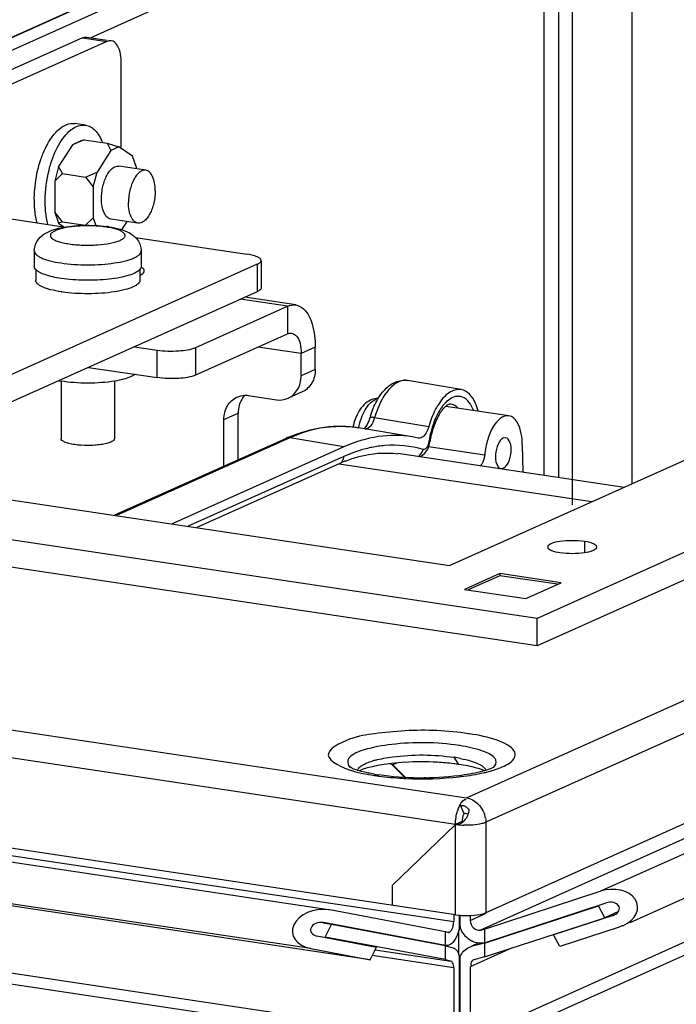
# Paper-space layout '177R0523_1_1' of a CAD drawing. Units: millimetres. Extents: x 0 to 864, y 0 to 559.
# Drawn here: x 237 to 247, y 385 to 399 of the extents above; entities that cross this region are included whole.
import ezdxf

# ---------------------------------------------------------------- set-up
doc = ezdxf.new("R2010")
doc.units = ezdxf.units.MM
doc.header["$LTSCALE"] = 47.498
doc.linetypes.add('CENTER', pattern=[0.6, 0.375, -0.075, 0.075, -0.075])
doc.layers.get('0').update_dxf_attribs({"linetype": 'CONTINUOUS'})
for name, color, linetype in [('0004___ALL_AXES_PRT', 7, 'CONTINUOUS'), ('002___PRT_ALL_AXES', 7, 'CONTINUOUS'), ('DATUM', 7, 'CONTINUOUS'), ('DRAFTS', 7, 'CONTINUOUS'), ('NOTES', 7, 'CONTINUOUS'), ('ROUNDS', 7, 'CONTINUOUS')]:
    doc.layers.add(name, color=color, linetype=linetype)

psp = doc.layouts.new('177R0523_1_1')

# ---------------------------------------------------------------- linework, layer by layer
at = {"color": 7, "linetype": 'CONTINUOUS'}
for p, q in [((265.161, 411.026), (226.476, 393.684)), ((265.161, 410.844), (226.779, 393.638)), ((243.72, 387.879), (291.376, 409.243)), ((291.647, 408.901), (243.99, 387.537)), ((285.915, 408.871), (244.709, 390.399)), ((243.481, 391.142), (282.813, 408.774)), ((291.647, 407.633), (243.99, 386.269)), ((291.309, 407.271), (243.915, 386.025)), ((245.594, 386.57), (291.799, 407.283)), ((291.885, 406.695), (246.009, 386.129)), ((243.787, 384.517), (291.146, 405.748)), ((291.173, 405.574), (244.033, 384.442)), ((244.839, 401.414), (238.443, 398.547)), ((238.371, 397.319), (238.219, 397.342)), ((238.35, 397.114), (238.187, 397.045)), ((238.295, 397.094), (238.187, 397.045)), ((238.35, 397.114), (238.295, 397.094)), ((238.35, 397.114), (238.674, 397.065)), ((182.827, 396.979), (243.72, 387.879)), ((238.187, 397.045), (237.992, 396.74)), ((238.728, 396.964), (238.534, 396.66)), ((238.674, 397.065), (238.728, 396.964)), ((238.674, 397.065), (238.837, 397.013)), ((238.837, 397.013), (238.728, 396.964)), ((239.032, 396.883), (238.837, 397.013)), ((239.086, 396.726), (239.032, 396.883)), ((237.872, 396.742), (237.873, 396.743)), ((237.873, 396.743), (237.873, 396.744)), ((237.992, 396.74), (237.938, 396.535)), ((238.046, 396.64), (237.992, 396.74)), ((238.371, 396.591), (238.534, 396.66)), ((238.48, 396.454), (238.534, 396.66)), ((239.086, 396.707), (239.086, 396.726)), ((243.563, 387.508), (182.671, 396.607)), ((238.046, 396.64), (237.938, 396.535)), ((237.938, 396.535), (237.938, 396.1)), ((238.046, 396.64), (238.371, 396.591)), ((238.371, 396.591), (238.48, 396.454)), ((238.48, 396.454), (238.48, 396.02)), ((237.938, 396.1), (237.992, 395.944)), ((238.047, 395.963), (237.938, 396.1)), ((238.047, 395.963), (237.992, 395.944)), ((238.047, 395.963), (238.371, 395.915)), ((238.371, 395.915), (238.48, 396.02)), ((238.48, 396.02), (238.517, 395.911)), ((238.882, 395.852), (238.956, 395.968)), ((237.992, 395.944), (238.067, 395.894)), ((243.563, 386.24), (182.671, 395.339)), ((183.102, 395.176), (243.539, 386.144)), ((241.782, 386.31), (183.472, 395.023)), ((241.208, 394.778), (240.547, 394.877)), ((241.323, 394.796), (240.606, 394.904)), ((241.208, 394.778), (241.208, 394.392)), ((242.366, 385.609), (183.269, 394.44)), ((241.532, 385.766), (183.493, 394.439)), ((241.596, 394.204), (241.396, 394.114)), ((225.836, 393.779), (243.481, 391.142)), ((244.709, 390.399), (222.733, 393.682)), ((183.131, 393.52), (243.51, 384.498)), ((243.305, 384.37), (183.21, 393.35)), ((244.186, 391.028), (243.69, 390.805)), ((244.186, 390.997), (243.741, 390.798)), ((244.186, 391.028), (244.186, 390.997)), ((245.045, 390.899), (244.186, 391.028)), ((244.994, 390.877), (244.186, 390.997)), ((244.549, 390.677), (245.045, 390.899)), ((243.69, 390.805), (244.549, 390.677)), ((244.709, 390.012), (244.709, 390.399)), ((243.759, 388.779), (243.746, 388.781)), ((243.624, 388.614), (243.614, 388.616)), ((242.738, 388.368), (242.683, 388.343)), ((243.61, 388.35), (243.544, 388.449)), ((242.673, 388.343), (242.853, 388.168)), ((242.864, 388.168), (242.683, 388.343)), ((242.422, 388.195), (242.435, 388.193)), ((243.628, 387.781), (243.683, 387.659)), ((243.745, 387.661), (243.75, 387.677)), ((243.75, 387.677), (243.754, 387.696)), ((243.754, 387.696), (243.757, 387.715)), ((243.657, 387.55), (243.563, 387.508)), ((243.675, 387.668), (243.744, 387.657)), ((243.745, 387.659), (243.745, 387.661)), ((243.99, 387.537), (243.99, 386.269)), ((243.563, 387.508), (242.676, 386.65)), ((243.563, 386.24), (243.563, 387.508)), ((242.676, 386.65), (242.676, 386.372)), ((243.971, 386.039), (245.594, 386.57)), ((241.8, 386.307), (241.782, 386.31)), ((243.423, 386.001), (241.8, 386.307)), ((243.971, 385.847), (245.681, 386.406)), ((243.971, 385.84), (245.572, 386.363)), ((245.66, 386.199), (245.572, 386.363)), ((243.539, 386.24), (243.539, 386.144)), ((243.62, 386.06), (243.62, 386.24)), ((243.63, 386.06), (243.63, 386.24)), ((243.77, 386.16), (243.994, 386.261)), ((243.77, 386.231), (243.77, 386.16)), ((243.971, 385.648), (245.66, 386.199)), ((245.775, 386.231), (244.94, 385.958)), ((245.851, 386.285), (245.66, 386.199)), ((245.775, 386.231), (245.793, 386.238)), ((245.793, 386.238), (245.775, 386.231)), ((241.822, 386.103), (241.704, 386.121)), ((241.713, 386.13), (241.706, 386.131)), ((243.423, 385.809), (241.713, 386.13)), ((241.734, 385.927), (241.822, 386.103)), ((243.423, 385.802), (241.822, 386.103)), ((243.61, 385.68), (243.61, 386.027)), ((243.915, 386.025), (243.971, 386.039)), ((243.971, 386.039), (243.971, 385.847)), ((245.862, 386.066), (245.028, 385.794)), ((245.914, 386.087), (245.862, 386.066)), ((241.619, 385.942), (242.454, 385.785)), ((243.423, 385.61), (241.734, 385.927)), ((243.423, 385.809), (243.423, 386.001)), ((243.455, 385.993), (243.423, 386.001)), ((243.455, 385.994), (243.459, 385.993)), ((245.028, 385.794), (244.94, 385.958)), ((241.532, 385.766), (242.366, 385.609)), ((242.366, 385.609), (242.454, 385.785)), ((242.436, 385.749), (243.498, 385.59)), ((243.395, 385.813), (243.423, 385.809)), ((243.431, 385.807), (243.423, 385.809)), ((243.431, 385.807), (243.423, 385.808)), ((243.423, 385.61), (243.423, 385.802)), ((243.423, 385.802), (243.53, 385.775)), ((243.75, 385.78), (243.785, 385.793)), ((244.349, 385.771), (243.77, 385.511)), ((243.893, 385.844), (243.784, 385.796)), ((243.971, 385.84), (243.785, 385.793)), ((243.971, 385.84), (243.971, 385.648)), ((243.539, 385.495), (242.394, 385.667)), ((243.423, 385.61), (243.498, 385.59)), ((243.62, 384.409), (243.62, 385.652)), ((243.63, 384.409), (243.63, 385.653)), ((243.841, 385.614), (243.827, 385.609)), ((243.971, 385.648), (243.841, 385.614)), ((243.539, 385.495), (243.539, 384.554)), ((243.77, 385.511), (243.77, 384.57))]:
    psp.add_line(p, q, dxfattribs=at)
at = {"color": 3, "linetype": 'CONTINUOUS'}
for p, q in [((265.167, 411.025), (226.482, 393.683)), ((285.915, 408.485), (244.709, 390.012)), ((241.396, 394.114), (240.79, 394.204)), ((244.709, 390.012), (222.733, 393.296))]:
    psp.add_line(p, q, dxfattribs=at)
at = {"color": 7, "linetype": 'CONTINUOUS'}
for centre, radius, start, end in [((238.442, 396.901), 0.447, 127.7789, 128.8052), ((242.743, 387.27), 1.179, 104.9276, 107.0882), ((243.059, 384.949), 3.437, 93.4941, 96.5299), ((243.091, 384.476), 3.91, 86.7915, 93.5427), ((243.119, 384.926), 3.459, 83.0268, 86.8379), ((243.223, 386.309), 2.164, 79.0278, 81.4722), ((241.986, 388.205), 0.142, 47.0321, 48.3547), ((242.372, 388.89), 0.649, 246.3861, 249.645), ((243.179, 385.435), 2.947, 81.5863, 82.9857), ((243.5, 390.246), 2.065, 283.0353, 284.97), ((242.905, 390.983), 2.812, 260.0765, 261.5134), ((242.998, 392.046), 3.893, 261.6901, 262.4406), ((243.041, 392.384), 4.235, 262.4573, 264.7018), ((243.07, 392.683), 4.535, 264.6882, 266.8521), ((243.077, 392.801), 4.653, 266.8476, 267.4037), ((243.105, 384.795), 3.368, 89.2482, 89.679), ((243.181, 392.028), 3.876, 276.5442, 276.8034), ((244.12, 387.529), 0.553, 159.7823, 162.155), ((243.541, 387.707), 0.208, 305.1379, 312.1114), ((243.543, 387.704), 0.204, 312.0497, 321.1704), ((243.489, 387.734), 0.266, 332.897, 337.7715), ((243.622, 387.534), 0.368, 9.3645, 19.3538), ((243.696, 388.402), 0.904, 261.5631, 264.3725), ((243.714, 388.577), 1.08, 264.3466, 266.7133), ((243.718, 388.647), 1.15, 266.6958, 268.0424), ((243.933, 386.14), 0.304, 237.8757, 241.2998)]:
    psp.add_arc(centre, radius, start, end, dxfattribs=at)
for centre, major_axis, ratio, start_param, end_param in [((242.673, 388.041), (-0.044, 0.321), 0.328644, -0.396006, -0.167448), ((245.728, 386.318), (0.391, 0.054), 0.700432, -1.172687, 1.823916), ((241.666, 386.036), (0.391, 0.054), 0.700432, 7.458591, 10.550562), ((245.728, 386.318), (0.136, 0.019), 0.700432, -1.172214, 1.823916), ((243.735, 386.08), (-0.044, 0.321), 0.328644, 1.174791, 1.586307), ((241.666, 386.036), (0.136, 0.019), 0.700432, 1.177056, 4.267377)]:
    psp.add_ellipse(centre, major_axis=major_axis, ratio=ratio, start_param=start_param, end_param=end_param, dxfattribs=at)
for points, knots in [([(237.799, 396.976), (237.825, 397.033), (237.881, 397.136), (237.985, 397.259), (238.098, 397.335), (238.182, 397.347), (238.219, 397.342)], [0, 0, 0, 0, 0.31864, 0.589582, 0.811649, 1, 1, 1, 1]), ([(237.873, 396.744), (237.903, 396.848), (237.96, 396.995), (238.069, 397.16), (238.13, 397.224), (238.162, 397.249)], [0, 0, 0, 0, 0.553617, 0.7926, 1, 1, 1, 1]), ([(238.168, 397.254), (238.199, 397.278), (238.263, 397.316), (238.337, 397.324), (238.371, 397.319)], [0, 0, 0, 0, 0.535446, 1, 1, 1, 1]), ([(238.371, 397.319), (238.395, 397.315), (238.446, 397.298), (238.511, 397.245), (238.567, 397.17), (238.596, 397.109), (238.609, 397.076)], [0, 0, 0, 0, 0.210044, 0.439228, 0.700612, 1, 1, 1, 1]), ([(237.721, 396.766), (237.727, 396.785), (237.748, 396.856), (237.775, 396.926), (237.799, 396.976)], [0, 0, 0, 0, 0.257761, 1, 1, 1, 1]), ([(237.652, 396.299), (237.653, 396.339), (237.66, 396.496), (237.688, 396.653), (237.721, 396.766)], [0, 0, 0, 0, 0.248323, 1, 1, 1, 1]), ([(237.843, 395.926), (237.827, 395.987), (237.806, 396.117), (237.799, 396.392), (237.833, 396.604), (237.872, 396.742)], [0, 0, 0, 0, 0.228216, 0.478597, 1, 1, 1, 1]), ([(238.595, 396.289), (238.595, 396.317), (238.599, 396.375), (238.613, 396.461), (238.637, 396.541), (238.668, 396.613), (238.705, 396.672), (238.747, 396.716), (238.792, 396.742), (238.824, 396.746), (238.838, 396.744)], [0, 0, 0, 0, 0.154169, 0.310173, 0.461541, 0.602235, 0.727356, 0.834049, 0.922909, 1, 1, 1, 1]), ([(237.666, 396.077), (237.663, 396.095), (237.655, 396.168), (237.652, 396.243), (237.652, 396.299)], [0, 0, 0, 0, 0.241433, 1, 1, 1, 1]), ([(238.727, 396.002), (238.708, 396.005), (238.666, 396.028), (238.626, 396.095), (238.6, 396.184), (238.595, 396.252), (238.595, 396.289)], [0, 0, 0, 0, 0.176802, 0.397843, 0.675671, 1, 1, 1, 1]), ([(237.691, 395.949), (237.689, 395.959), (237.678, 396.001), (237.671, 396.044), (237.666, 396.077)], [0, 0, 0, 0, 0.241686, 1, 1, 1, 1]), ([(241.323, 394.796), (241.363, 394.79), (241.477, 394.725), (241.575, 394.503), (241.596, 394.313), (241.596, 394.204)], [0, 0, 0, 0, 0.177329, 0.529349, 1, 1, 1, 1]), ([(242.479, 393.483), (242.47, 393.483), (242.433, 393.482), (242.396, 393.472), (242.371, 393.46)], [0, 0, 0, 0, 0.252103, 1, 1, 1, 1]), ([(242.478, 393.481), (242.475, 393.48), (242.46, 393.478), (242.445, 393.473), (242.435, 393.469)], [0, 0, 0, 0, 0.24134, 1, 1, 1, 1]), ([(242.371, 393.46), (242.338, 393.445), (242.276, 393.401), (242.207, 393.31), (242.155, 393.2), (242.132, 393.12), (242.124, 393.078)], [0, 0, 0, 0, 0.231152, 0.470792, 0.727737, 1, 1, 1, 1]), ([(242.205, 393.072), (242.214, 393.119), (242.238, 393.206), (242.29, 393.323), (242.354, 393.414), (242.408, 393.456), (242.435, 393.469)], [0, 0, 0, 0, 0.301015, 0.576153, 0.810973, 1, 1, 1, 1]), ([(243.746, 388.781), (243.452, 388.824), (243.014, 388.845), (242.439, 388.784), (242.099, 388.735), (241.599, 388.476), (241.98, 388.3), (242.106, 388.263)], [0, 0, 0, 0, 0.364906, 0.541773, 0.687892, 0.83928, 1, 1, 1, 1]), ([(244.191, 388.303), (244.262, 388.331), (244.367, 388.371), (244.413, 388.5), (244.364, 388.578), (244.272, 388.639), (244.071, 388.723), (243.891, 388.759), (243.759, 388.779)], [0, 0, 0, 0, 0.22311, 0.291784, 0.365459, 0.469684, 0.611708, 1, 1, 1, 1]), ([(243.614, 388.616), (243.302, 388.662), (242.844, 388.668), (242.334, 388.577), (242.121, 388.5), (242.069, 388.439)], [0, 0, 0, 0, 0.598038, 0.847795, 1, 1, 1, 1]), ([(244.11, 388.443), (244.065, 388.492), (243.896, 388.562), (243.729, 388.598), (243.624, 388.614)], [0, 0, 0, 0, 0.386424, 1, 1, 1, 1]), ([(242.218, 388.309), (242.228, 388.318), (242.282, 388.358), (242.346, 388.381), (242.397, 388.397)], [0, 0, 0, 0, 0.194703, 1, 1, 1, 1]), ([(242.439, 388.409), (242.518, 388.43), (242.883, 388.494), (243.259, 388.491), (243.544, 388.449)], [0, 0, 0, 0, 0.220812, 1, 1, 1, 1]), ([(243.783, 388.397), (243.803, 388.391), (243.866, 388.369), (243.93, 388.34), (243.964, 388.308)], [0, 0, 0, 0, 0.307807, 1, 1, 1, 1]), ([(244.132, 388.407), (244.13, 388.413), (244.123, 388.426), (244.115, 388.437), (244.11, 388.443)], [0, 0, 0, 0, 0.473109, 1, 1, 1, 1]), ([(242.112, 388.296), (242.101, 388.3), (242.08, 388.325), (242.08, 388.311), (242.08, 388.311)], [0, 0, 0, 0, 0.972255, 1, 1, 1, 1]), ([(242.421, 388.213), (242.393, 388.218), (242.301, 388.236), (242.209, 388.259), (242.147, 388.282)], [0, 0, 0, 0, 0.295985, 1, 1, 1, 1]), ([(242.188, 388.267), (242.191, 388.275), (242.2, 388.29), (242.212, 388.303), (242.218, 388.309)], [0, 0, 0, 0, 0.461786, 1, 1, 1, 1]), ([(243.915, 388.246), (243.815, 388.22), (243.344, 388.144), (242.86, 388.147), (242.49, 388.202)], [0, 0, 0, 0, 0.216137, 1, 1, 1, 1]), ([(243.964, 388.308), (243.97, 388.302), (243.982, 388.29), (243.99, 388.275), (243.993, 388.267)], [0, 0, 0, 0, 0.537116, 1, 1, 1, 1]), ([(244.102, 388.312), (244.099, 388.31), (244.074, 388.297), (244.047, 388.286), (244.024, 388.278)], [0, 0, 0, 0, 0.136137, 1, 1, 1, 1]), ([(243.601, 387.72), (243.605, 387.731), (243.613, 387.751), (243.623, 387.771), (243.628, 387.781)], [0, 0, 0, 0, 0.51281, 1, 1, 1, 1]), ([(243.672, 387.769), (243.666, 387.77), (243.654, 387.77), (243.642, 387.766), (243.636, 387.763)], [0, 0, 0, 0, 0.483521, 1, 1, 1, 1]), ([(243.717, 387.749), (243.71, 387.754), (243.696, 387.762), (243.68, 387.768), (243.672, 387.769)], [0, 0, 0, 0, 0.515552, 1, 1, 1, 1]), ([(243.757, 387.715), (243.75, 387.721), (243.738, 387.733), (243.724, 387.744), (243.717, 387.749)], [0, 0, 0, 0, 0.49971, 1, 1, 1, 1]), ([(243.625, 387.517), (243.631, 387.52), (243.643, 387.526), (243.655, 387.533), (243.66, 387.537)], [0, 0, 0, 0, 0.493952, 1, 1, 1, 1]), ([(243.661, 387.588), (243.66, 387.582), (243.658, 387.569), (243.657, 387.556), (243.657, 387.55)], [0, 0, 0, 0, 0.510063, 1, 1, 1, 1]), ([(243.669, 387.626), (243.668, 387.62), (243.664, 387.607), (243.662, 387.595), (243.661, 387.588)], [0, 0, 0, 0, 0.495344, 1, 1, 1, 1]), ([(243.683, 387.659), (243.68, 387.654), (243.675, 387.643), (243.671, 387.632), (243.669, 387.626)], [0, 0, 0, 0, 0.478931, 1, 1, 1, 1]), ([(243.99, 387.537), (243.972, 387.529), (243.871, 387.499), (243.764, 387.495), (243.679, 387.497)], [0, 0, 0, 0, 0.190123, 1, 1, 1, 1]), ([(243.702, 387.576), (243.707, 387.582), (243.715, 387.593), (243.723, 387.606), (243.726, 387.612)], [0, 0, 0, 0, 0.503606, 1, 1, 1, 1]), ([(243.735, 387.633), (243.737, 387.637), (243.74, 387.646), (243.743, 387.654), (243.745, 387.659)], [0, 0, 0, 0, 0.503152, 1, 1, 1, 1]), ([(243.986, 387.594), (243.987, 387.584), (243.99, 387.565), (243.99, 387.547), (243.99, 387.537)], [0, 0, 0, 0, 0.503542, 1, 1, 1, 1]), ([(243.563, 387.508), (243.574, 387.506), (243.595, 387.507), (243.615, 387.513), (243.625, 387.517)], [0, 0, 0, 0, 0.483083, 1, 1, 1, 1]), ([(243.563, 386.24), (243.678, 386.223), (243.825, 386.223), (243.965, 386.258), (243.99, 386.269)], [0, 0, 0, 0, 0.8052, 1, 1, 1, 1]), ([(243.77, 386.16), (243.77, 386.122), (243.8, 386.046), (243.882, 386.017), (243.915, 386.025)], [0, 0, 0, 0, 0.527556, 1, 1, 1, 1]), ([(243.485, 386), (243.49, 386.004), (243.501, 386.014), (243.508, 386.026), (243.512, 386.033)], [0, 0, 0, 0, 0.457552, 1, 1, 1, 1]), ([(243.62, 386.06), (243.616, 386.041), (243.599, 385.973), (243.57, 385.907), (243.538, 385.867)], [0, 0, 0, 0, 0.274205, 1, 1, 1, 1]), ([(243.459, 385.993), (243.463, 385.992), (243.472, 385.993), (243.481, 385.997), (243.485, 386)], [0, 0, 0, 0, 0.470114, 1, 1, 1, 1]), ([(243.53, 385.775), (243.537, 385.773), (243.55, 385.768), (243.562, 385.759), (243.567, 385.754)], [0, 0, 0, 0, 0.48189, 1, 1, 1, 1]), ([(243.539, 385.495), (243.539, 385.507), (243.537, 385.541), (243.521, 385.585), (243.498, 385.59)], [0, 0, 0, 0, 0.330272, 1, 1, 1, 1]), ([(243.779, 385.558), (243.779, 385.553), (243.781, 385.541), (243.786, 385.531), (243.79, 385.525)], [0, 0, 0, 0, 0.447082, 1, 1, 1, 1])]:
    psp.add_open_spline(points, degree=3, knots=knots, dxfattribs=at)
for points in [[(241.208, 394.778), (241.244, 394.794), (241.285, 394.802), (241.323, 394.796)], [(242.069, 388.439), (242.04, 388.406), (242.05, 388.338), (242.083, 388.308)], [(242.668, 388.363), (242.576, 388.353), (242.484, 388.338), (242.394, 388.317)], [(243.635, 388.433), (243.685, 388.423), (243.734, 388.412), (243.783, 388.397)], [(244.099, 388.308), (244.124, 388.332), (244.144, 388.375), (244.132, 388.407)], [(242.106, 388.263), (242.209, 388.233), (242.316, 388.212), (242.422, 388.195)], [(242.394, 388.317), (242.332, 388.303), (242.271, 388.285), (242.213, 388.261)], [(243.861, 388.298), (243.779, 388.321), (243.694, 388.338), (243.61, 388.35)], [(243.64, 388.179), (243.749, 388.192), (243.859, 388.209), (243.966, 388.234)], [(243.97, 388.261), (243.934, 388.275), (243.898, 388.288), (243.861, 388.298)], [(244.024, 388.278), (243.988, 388.265), (243.952, 388.255), (243.915, 388.246)], [(244.034, 388.251), (244.087, 388.266), (244.14, 388.282), (244.191, 388.303)], [(242.866, 388.153), (243.118, 388.141), (243.372, 388.148), (243.622, 388.177)], [(243.628, 387.781), (243.646, 387.814), (243.682, 387.877), (243.714, 387.856)], [(243.72, 387.879), (243.83, 387.863), (243.933, 387.761), (243.97, 387.656)], [(243.571, 387.604), (243.576, 387.636), (243.583, 387.668), (243.593, 387.698)], [(243.563, 387.508), (243.563, 387.54), (243.566, 387.572), (243.571, 387.604)], [(243.512, 386.033), (243.531, 386.066), (243.539, 386.106), (243.539, 386.144)], [(243.688, 385.958), (243.663, 385.989), (243.644, 386.024), (243.63, 386.06)], [(243.771, 385.883), (243.74, 385.903), (243.711, 385.929), (243.688, 385.958)], [(243.482, 385.817), (243.466, 385.809), (243.448, 385.805), (243.431, 385.807)], [(243.538, 385.867), (243.523, 385.847), (243.504, 385.828), (243.482, 385.817)], [(243.567, 385.754), (243.595, 385.728), (243.611, 385.689), (243.62, 385.652)], [(243.63, 385.653), (243.652, 385.707), (243.697, 385.756), (243.75, 385.78)], [(243.893, 385.841), (243.856, 385.844), (243.82, 385.856), (243.787, 385.873)], [(243.971, 385.847), (243.946, 385.84), (243.919, 385.838), (243.893, 385.841)], [(243.826, 385.61), (243.804, 385.601), (243.779, 385.581), (243.779, 385.558)]]:
    psp.add_open_spline(points, degree=3, dxfattribs=at)
at = {"color": 3, "linetype": 'CONTINUOUS'}
psp.add_open_spline([(241.208, 394.392), (241.225, 394.4), (241.245, 394.404), (241.264, 394.401)], degree=3, dxfattribs=at)
psp.add_open_spline([(241.264, 394.401), (241.283, 394.398), (241.385, 394.338), (241.396, 394.205), (241.396, 394.114)], degree=3, knots=[0, 0, 0, 0, 0.179939, 1, 1, 1, 1], dxfattribs=at)
at = {"layer": '0004___ALL_AXES_PRT', "color": 3, "linetype": 'CONTINUOUS'}
psp.add_line((246.043, 392.291), (246.042, 402.015), dxfattribs=at)
at = {"layer": '0004___ALL_AXES_PRT', "color": 7, "linetype": 'CONTINUOUS'}
psp.add_line((245.374, 391.477), (245.374, 391.325), dxfattribs=at)
at = {"layer": '0004___ALL_AXES_PRT', "color": 3, "linetype": 'CONTINUOUS'}
psp.add_arc((239.052, 395.154), 0.201, 59.4027, 60.1608, dxfattribs=at)
for points, knots in [([(239.135, 395.213), (239.144, 395.217), (239.169, 395.23), (239.196, 395.255), (239.196, 395.275)], [0, 0, 0, 0, 0.339424, 1, 1, 1, 1]), ([(239.196, 395.275), (239.196, 395.29), (239.179, 395.311), (239.16, 395.323), (239.154, 395.327)], [0, 0, 0, 0, 0.675856, 1, 1, 1, 1])]:
    psp.add_open_spline(points, degree=3, knots=knots, dxfattribs=at)
at = {"layer": '0004___ALL_AXES_PRT', "color": 7, "linetype": 'CONTINUOUS'}
for points, knots in [([(245.374, 391.477), (245.261, 391.494), (245.093, 391.49), (244.93, 391.461), (244.858, 391.422), (244.858, 391.4)], [0, 0, 0, 0, 0.63909, 0.880844, 1, 1, 1, 1]), ([(245.546, 391.4), (245.546, 391.421), (245.474, 391.462), (245.417, 391.471), (245.374, 391.477)], [0, 0, 0, 0, 0.329719, 1, 1, 1, 1]), ([(244.858, 391.4), (244.858, 391.379), (244.931, 391.339), (244.987, 391.329), (245.03, 391.323)], [0, 0, 0, 0, 0.329719, 1, 1, 1, 1]), ([(245.03, 391.323), (245.144, 391.306), (245.311, 391.31), (245.474, 391.339), (245.546, 391.379), (245.546, 391.4)], [0, 0, 0, 0, 0.63909, 0.880844, 1, 1, 1, 1])]:
    psp.add_open_spline(points, degree=3, knots=knots, dxfattribs=at)
at = {"layer": '002___PRT_ALL_AXES', "color": 7, "linetype": 'CENTER'}
psp.add_line((245.202, 429.147), (245.202, 391.992), dxfattribs=at)
at = {"layer": '002___PRT_ALL_AXES', "color": 7, "linetype": 'CONTINUOUS'}
for p, q in [((239.217, 396.687), (238.838, 396.744)), ((239.106, 395.945), (238.727, 396.002)), ((244.313, 393.242), (243.43, 393.374))]:
    psp.add_line(p, q, dxfattribs=at)
psp.add_arc((238.285, 395.27), 1.563, 259.3258, 260.4946, dxfattribs=at)
for points, knots in [([(239.217, 396.687), (239.203, 396.689), (239.171, 396.686), (239.126, 396.659), (239.084, 396.615), (239.047, 396.556), (239.016, 396.484), (238.984, 396.376), (238.974, 396.29), (238.974, 396.232)], [0, 0, 0, 0, 0.077131, 0.16604, 0.272789, 0.397975, 0.538738, 0.69018, 1, 1, 1, 1]), ([(239.349, 396.4), (239.349, 396.437), (239.344, 396.504), (239.322, 396.583), (239.295, 396.633), (239.272, 396.66), (239.246, 396.679), (239.226, 396.686), (239.217, 396.687)], [0, 0, 0, 0, 0.323338, 0.60031, 0.717923, 0.821712, 0.914144, 1, 1, 1, 1]), ([(239.349, 396.4), (239.349, 396.342), (239.339, 396.256), (239.307, 396.148), (239.276, 396.076), (239.239, 396.017), (239.197, 395.973), (239.153, 395.947), (239.12, 395.943), (239.106, 395.945)], [0, 0, 0, 0, 0.30982, 0.461262, 0.602025, 0.727211, 0.83396, 0.922869, 1, 1, 1, 1]), ([(239.106, 395.945), (239.097, 395.947), (239.077, 395.953), (239.051, 395.972), (239.028, 395.999), (239.001, 396.049), (238.979, 396.128), (238.974, 396.196), (238.974, 396.232)], [0, 0, 0, 0, 0.085856, 0.178288, 0.282077, 0.39969, 0.676662, 1, 1, 1, 1]), ([(239, 393.788), (238.969, 393.774), (238.895, 393.75), (238.82, 393.735), (238.778, 393.728)], [0, 0, 0, 0, 0.445954, 1, 1, 1, 1]), ([(239, 393.788), (239.006, 393.791), (239.027, 393.801), (239.048, 393.813), (239.061, 393.824)], [0, 0, 0, 0, 0.282245, 1, 1, 1, 1]), ([(238.778, 393.728), (238.718, 393.718), (238.593, 393.704), (238.402, 393.697), (238.211, 393.704), (238.086, 393.718), (238.027, 393.728)], [0, 0, 0, 0, 0.240114, 0.500023, 0.75992, 1, 1, 1, 1])]:
    psp.add_open_spline(points, degree=3, knots=knots, dxfattribs=at)
at = {"layer": 'DATUM', "color": 7, "linetype": 'CONTINUOUS'}
for p, q in [((237.652, 395.554), (237.652, 395.336)), ((239.152, 395.554), (239.152, 395.336)), ((237.671, 395.295), (237.671, 395.143)), ((239.133, 395.294), (239.133, 395.143)), ((238.027, 393.728), (238.027, 392.921)), ((238.777, 393.728), (238.777, 392.922))]:
    psp.add_line(p, q, dxfattribs=at)
psp.add_arc((238.312, 396.826), 1.867, 261.203, 261.5072, dxfattribs=at)
for points, knots in [([(237.67, 395.295), (237.667, 395.298), (237.658, 395.31), (237.652, 395.325), (237.652, 395.336)], [0, 0, 0, 0, 0.280897, 1, 1, 1, 1]), ([(238.027, 395.168), (237.949, 395.18), (237.843, 395.201), (237.725, 395.25), (237.683, 395.279), (237.67, 395.295)], [0, 0, 0, 0, 0.615115, 0.838254, 1, 1, 1, 1]), ([(239.134, 395.294), (239.119, 395.276), (239.068, 395.244), (238.973, 395.208), (238.848, 395.178), (238.641, 395.148), (238.364, 395.136), (238.138, 395.152), (238.027, 395.168)], [0, 0, 0, 0, 0.063395, 0.153348, 0.26809, 0.402798, 0.705028, 1, 1, 1, 1]), ([(239.152, 395.336), (239.152, 395.333), (239.15, 395.317), (239.142, 395.303), (239.134, 395.294)], [0, 0, 0, 0, 0.230136, 1, 1, 1, 1]), ([(238.027, 394.981), (237.977, 394.988), (237.889, 395.006), (237.787, 395.038), (237.727, 395.069), (237.696, 395.092), (237.676, 395.116), (237.671, 395.135), (237.671, 395.143)], [0, 0, 0, 0, 0.367824, 0.659601, 0.773331, 0.865517, 0.938779, 1, 1, 1, 1]), ([(239.133, 395.143), (239.133, 395.135), (239.128, 395.116), (239.108, 395.092), (239.078, 395.069), (239.017, 395.038), (238.916, 395.006), (238.828, 394.989), (238.778, 394.981)], [0, 0, 0, 0, 0.061262, 0.134543, 0.226731, 0.340448, 0.632197, 1, 1, 1, 1]), ([(238.778, 394.981), (238.656, 394.962), (238.408, 394.946), (238.159, 394.961), (238.037, 394.979)], [0, 0, 0, 0, 0.498933, 1, 1, 1, 1]), ([(238.215, 392.837), (238.189, 392.841), (238.142, 392.85), (238.089, 392.867), (238.057, 392.883), (238.037, 392.897), (238.027, 392.912), (238.027, 392.921)], [0, 0, 0, 0, 0.369005, 0.662088, 0.776271, 0.868669, 1, 1, 1, 1]), ([(238.777, 392.922), (238.777, 392.912), (238.767, 392.897), (238.748, 392.883), (238.716, 392.867), (238.662, 392.85), (238.586, 392.836), (238.497, 392.827), (238.372, 392.822), (238.277, 392.828), (238.215, 392.837)], [0, 0, 0, 0, 0.04771, 0.081278, 0.122761, 0.229246, 0.363315, 0.51733, 0.681762, 1, 1, 1, 1])]:
    psp.add_open_spline(points, degree=3, knots=knots, dxfattribs=at)
at = {"layer": 'DRAFTS', "color": 7, "linetype": 'CONTINUOUS'}
for p, q in [((243.644, 393.609), (242.89, 393.737)), ((242.955, 392.945), (242.202, 393.073)), ((244.268, 392.934), (244.235, 392.929)), ((241.996, 392.804), (239.587, 391.724)), ((244.203, 392.5), (244.235, 392.505))]:
    psp.add_line(p, q, dxfattribs=at)
for points, knots in [([(244.235, 392.929), (244.201, 392.914), (244.149, 392.834), (244.121, 392.704), (244.123, 392.58), (244.174, 392.504), (244.203, 392.5)], [0, 0, 0, 0, 0.226374, 0.535857, 0.820608, 1, 1, 1, 1]), ([(244.235, 392.505), (244.268, 392.52), (244.321, 392.599), (244.348, 392.729), (244.347, 392.853), (244.296, 392.929), (244.268, 392.934)], [0, 0, 0, 0, 0.226116, 0.535289, 0.820168, 1, 1, 1, 1])]:
    psp.add_open_spline(points, degree=3, knots=knots, dxfattribs=at)
at = {"layer": 'NOTES', "color": 7, "linetype": 'CONTINUOUS'}
psp.add_arc((238.455, 394.265), 1.647, 81.514, 82.6181, dxfattribs=at)
for points, knots in [([(237.652, 395.554), (237.652, 395.602), (237.68, 395.697), (237.78, 395.793), (237.899, 395.849), (238.031, 395.883), (238.179, 395.905), (238.34, 395.916), (238.504, 395.914), (238.613, 395.905), (238.666, 395.898)], [0, 0, 0, 0, 0.123467, 0.236236, 0.34161, 0.455157, 0.582892, 0.721493, 0.863387, 1, 1, 1, 1]), ([(238.665, 395.889), (238.6, 395.898), (238.467, 395.909), (238.272, 395.906), (238.117, 395.888), (238.011, 395.863), (237.951, 395.842), (237.912, 395.822), (237.891, 395.803), (237.881, 395.79), (237.876, 395.776), (237.878, 395.756), (237.897, 395.731), (237.935, 395.707), (237.99, 395.686), (238.06, 395.667), (238.112, 395.658), (238.14, 395.653)], [0, 0, 0, 0, 0.172496, 0.3536, 0.517673, 0.586144, 0.642607, 0.68594, 0.702854, 0.717059, 0.729408, 0.74124, 0.768852, 0.807825, 0.859971, 0.924627, 1, 1, 1, 1]), ([(238.14, 395.653), (238.204, 395.644), (238.337, 395.633), (238.532, 395.636), (238.687, 395.654), (238.793, 395.679), (238.853, 395.7), (238.892, 395.72), (238.913, 395.739), (238.923, 395.752), (238.928, 395.766), (238.926, 395.786), (238.907, 395.811), (238.869, 395.835), (238.814, 395.857), (238.745, 395.875), (238.693, 395.885), (238.665, 395.889)], [0, 0, 0, 0, 0.172496, 0.3536, 0.517673, 0.586144, 0.642607, 0.68594, 0.702854, 0.717059, 0.729408, 0.74124, 0.768852, 0.807825, 0.859971, 0.924627, 1, 1, 1, 1]), ([(238.698, 395.894), (238.751, 395.886), (238.851, 395.866), (238.994, 395.813), (239.094, 395.732), (239.143, 395.638), (239.152, 395.582), (239.152, 395.554)], [0, 0, 0, 0, 0.260995, 0.492613, 0.731303, 0.863492, 1, 1, 1, 1]), ([(237.652, 395.554), (237.652, 395.545), (237.658, 395.526), (237.679, 395.5), (237.711, 395.477), (237.755, 395.454), (237.81, 395.434), (237.901, 395.407), (237.975, 395.393), (238.027, 395.386)], [0, 0, 0, 0, 0.060712, 0.133672, 0.225792, 0.339631, 0.475418, 0.632096, 1, 1, 1, 1]), ([(238.027, 395.386), (238.087, 395.377), (238.212, 395.364), (238.402, 395.357), (238.592, 395.364), (238.77, 395.382), (238.903, 395.407), (238.995, 395.434), (239.049, 395.455), (239.093, 395.477), (239.125, 395.501), (239.147, 395.526), (239.152, 395.545), (239.152, 395.554)], [0, 0, 0, 0, 0.153812, 0.318029, 0.482246, 0.63606, 0.769954, 0.826976, 0.876395, 0.917825, 0.951352, 0.977905, 1, 1, 1, 1])]:
    psp.add_open_spline(points, degree=3, knots=knots, dxfattribs=at)
at = {"layer": 'ROUNDS', "color": 7, "linetype": 'CONTINUOUS'}
for p, q in [((244.805, 401.197), (244.806, 392.409)), ((238.326, 398.546), (229.039, 394.383)), ((238.326, 398.546), (238.672, 398.495)), ((238.385, 398.556), (238.675, 398.512)), ((240.835, 395.42), (240.835, 395.034)), ((240.781, 395.369), (240.781, 394.982)), ((240.781, 394.982), (235.244, 392.5)), ((239.921, 394.201), (241.208, 394.778)), ((239.059, 394.21), (239.374, 394.163)), ((239.921, 393.815), (239.921, 394.201)), ((241.596, 393.89), (241.596, 394.204)), ((239.374, 393.777), (239.374, 394.163)), ((241.596, 393.89), (241.396, 393.8)), ((241.413, 393.576), (241.213, 393.487)), ((240.313, 393.189), (240.513, 393.279)), ((240.514, 392.623), (240.513, 393.279)), ((242.429, 393.217), (243.189, 393.09)), ((241.187, 392.925), (238.778, 391.845)), ((241.24, 392.932), (238.807, 391.841)), ((241.996, 392.804), (241.24, 392.932)), ((243.042, 392.928), (242.955, 392.945)), ((243.046, 392.927), (243.042, 392.928)), ((243.174, 392.775), (243.201, 392.85)), ((243.187, 392.811), (243.974, 392.693)), ((243.201, 392.85), (243.206, 392.877)), ((244.501, 392.836), (244.511, 392.453)), ((241.996, 392.67), (239.811, 391.691)), ((242.754, 392.715), (245.932, 392.241)), ((243.134, 392.715), (243.174, 392.775)), ((241.939, 392.573), (239.932, 391.673)), ((241.929, 392.568), (245.478, 392.038))]:
    psp.add_line(p, q, dxfattribs=at)
at = {"layer": 'ROUNDS', "color": 3, "linetype": 'CONTINUOUS'}
for p, q in [((245.011, 401.166), (245.012, 392.378)), ((238.672, 398.495), (229.385, 394.331)), ((238.873, 396.989), (238.872, 398.198)), ((237.203, 396.023), (238.088, 395.89)), ((239.072, 395.744), (240.635, 395.51)), ((240.781, 395.369), (235.244, 392.886)), ((239.921, 393.815), (241.208, 394.392)), ((241.396, 393.8), (241.396, 394.114)), ((238.413, 393.921), (239.374, 393.777)), ((240.66, 393.524), (241.05, 393.465)), ((240.314, 392.534), (240.313, 393.189))]:
    psp.add_line(p, q, dxfattribs=at)
at = {"layer": 'ROUNDS', "color": 7, "linetype": 'CONTINUOUS'}
for points in [[(242.359, 393.209), (242.35, 393.181), (242.323, 393.119)], [(242.323, 393.119), (242.296, 393.078), (242.278, 393.06)], [(243.062, 392.669), (243.084, 392.677), (243.134, 392.715)]]:
    psp.add_lwpolyline(points, dxfattribs=at)
for centre, radius, start, end in [((240.829, 393.316), 0.307, 137.0298, 144.1924), ((243.693, 392.813), 1.391, 162.1633, 163.4629), ((243.829, 392.801), 1.461, 159.9043, 163.4838), ((244.488, 392.692), 1.31, 162.5925, 164.2976), ((242.087, 390.92), 2.198, 112.7541, 114.1495), ((244.583, 392.666), 1.409, 164.3374, 171.2639), ((242.713, 391.177), 1.653, 101.3054, 101.8099), ((242.72, 390.832), 1.908, 111.485, 114.1595)]:
    psp.add_arc(centre, radius, start, end, dxfattribs=at)
at = {"layer": 'ROUNDS', "color": 3, "linetype": 'CONTINUOUS'}
psp.add_arc((240.614, 393.217), 0.31, 81.4796, 91.4255, dxfattribs=at)
at = {"layer": 'ROUNDS', "color": 7, "linetype": 'CONTINUOUS'}
for points in [[(238.326, 398.546), (238.344, 398.554), (238.365, 398.558), (238.385, 398.556)], [(242.89, 393.737), (242.872, 393.74), (242.853, 393.74), (242.835, 393.738)], [(240.58, 393.496), (240.535, 393.434), (240.513, 393.354), (240.513, 393.279)], [(243.459, 393.457), (243.433, 393.436), (243.409, 393.411), (243.388, 393.384)], [(242.429, 393.217), (242.423, 393.197), (242.416, 393.178), (242.408, 393.159)], [(243.25, 393.068), (243.23, 393.006), (243.216, 392.942), (243.206, 392.877)], [(241.24, 392.932), (241.223, 392.935), (241.204, 392.933), (241.187, 392.925)], [(243.19, 392.88), (243.187, 392.855), (243.179, 392.829), (243.167, 392.807)], [(243.039, 392.671), (243.074, 392.689), (243.101, 392.728), (243.108, 392.767)]]:
    psp.add_open_spline(points, degree=3, dxfattribs=at)
at = {"layer": 'ROUNDS', "color": 3, "linetype": 'CONTINUOUS'}
for points in [[(238.732, 398.504), (238.712, 398.507), (238.691, 398.503), (238.672, 398.495)], [(240.496, 393.502), (240.531, 393.518), (240.569, 393.526), (240.606, 393.527)], [(241.05, 393.465), (241.104, 393.457), (241.163, 393.464), (241.213, 393.487)]]:
    psp.add_open_spline(points, degree=3, dxfattribs=at)
for points, knots in [([(238.872, 398.198), (238.872, 398.237), (238.866, 398.345), (238.808, 398.492), (238.732, 398.504)], [0, 0, 0, 0, 0.336041, 1, 1, 1, 1]), ([(240.835, 395.42), (240.835, 395.445), (240.751, 395.492), (240.685, 395.503), (240.635, 395.51)], [0, 0, 0, 0, 0.330042, 1, 1, 1, 1]), ([(240.781, 395.369), (240.789, 395.372), (240.811, 395.383), (240.835, 395.404), (240.835, 395.42)], [0, 0, 0, 0, 0.343073, 1, 1, 1, 1]), ([(239.921, 393.815), (239.846, 393.781), (239.658, 393.76), (239.475, 393.762), (239.374, 393.777)], [0, 0, 0, 0, 0.449154, 1, 1, 1, 1]), ([(241.213, 393.487), (241.268, 393.511), (241.367, 393.605), (241.396, 393.734), (241.396, 393.8)], [0, 0, 0, 0, 0.478381, 1, 1, 1, 1]), ([(240.313, 393.189), (240.313, 393.255), (240.342, 393.384), (240.441, 393.477), (240.496, 393.502)], [0, 0, 0, 0, 0.521619, 1, 1, 1, 1])]:
    psp.add_open_spline(points, degree=3, knots=knots, dxfattribs=at)
at = {"layer": 'ROUNDS', "color": 7, "linetype": 'CONTINUOUS'}
for points, knots in [([(240.835, 395.034), (240.835, 395.029), (240.827, 395.004), (240.801, 394.991), (240.781, 394.982)], [0, 0, 0, 0, 0.180915, 1, 1, 1, 1]), ([(239.374, 394.163), (239.475, 394.148), (239.658, 394.146), (239.846, 394.168), (239.921, 394.201)], [0, 0, 0, 0, 0.550846, 1, 1, 1, 1]), ([(241.596, 393.89), (241.596, 393.824), (241.567, 393.694), (241.468, 393.601), (241.413, 393.576)], [0, 0, 0, 0, 0.521619, 1, 1, 1, 1]), ([(242.369, 393.239), (242.392, 393.311), (242.447, 393.444), (242.562, 393.613), (242.711, 393.728), (242.834, 393.746), (242.89, 393.737)], [0, 0, 0, 0, 0.291867, 0.550855, 0.781056, 1, 1, 1, 1]), ([(242.835, 393.738), (242.754, 393.728), (242.583, 393.592), (242.498, 393.413), (242.458, 393.303)], [0, 0, 0, 0, 0.410364, 1, 1, 1, 1]), ([(243.644, 393.609), (243.587, 393.618), (243.444, 393.569), (243.36, 393.458), (243.319, 393.391)], [0, 0, 0, 0, 0.421753, 1, 1, 1, 1]), ([(243.816, 393.32), (243.786, 393.395), (243.715, 393.51), (243.553, 393.52), (243.489, 393.482), (243.459, 393.457)], [0, 0, 0, 0, 0.528183, 0.746479, 1, 1, 1, 1]), ([(243.883, 393.308), (243.872, 393.348), (243.832, 393.47), (243.732, 393.594), (243.644, 393.609)], [0, 0, 0, 0, 0.315901, 1, 1, 1, 1]), ([(243.319, 393.391), (243.305, 393.37), (243.251, 393.274), (243.212, 393.171), (243.189, 393.09)], [0, 0, 0, 0, 0.232247, 1, 1, 1, 1]), ([(243.388, 393.384), (243.372, 393.364), (243.308, 393.272), (243.264, 393.167), (243.238, 393.084)], [0, 0, 0, 0, 0.224671, 1, 1, 1, 1]), ([(243.431, 393.378), (243.392, 393.347), (243.319, 393.247), (243.272, 393.135), (243.25, 393.068)], [0, 0, 0, 0, 0.417831, 1, 1, 1, 1]), ([(243.498, 393.406), (243.495, 393.406), (243.47, 393.406), (243.448, 393.391), (243.431, 393.378)], [0, 0, 0, 0, 0.133027, 1, 1, 1, 1]), ([(243.595, 393.352), (243.588, 393.359), (243.561, 393.385), (243.525, 393.402), (243.498, 393.406)], [0, 0, 0, 0, 0.273018, 1, 1, 1, 1]), ([(242.429, 393.217), (242.413, 393.219), (242.392, 393.222), (242.362, 393.217), (242.359, 393.209)], [0, 0, 0, 0, 0.675451, 1, 1, 1, 1]), ([(244.313, 393.242), (244.227, 393.255), (244.088, 393.111), (244.01, 392.908), (243.98, 392.767), (243.974, 392.693)], [0, 0, 0, 0, 0.382562, 0.675857, 1, 1, 1, 1]), ([(244.501, 392.836), (244.501, 392.887), (244.493, 393.032), (244.414, 393.227), (244.313, 393.242)], [0, 0, 0, 0, 0.335984, 1, 1, 1, 1]), ([(241.237, 392.947), (241.316, 392.98), (241.624, 393.089), (241.964, 393.113), (242.202, 393.073)], [0, 0, 0, 0, 0.262043, 1, 1, 1, 1]), ([(242.202, 393.073), (242.046, 393.099), (241.712, 393.101), (241.395, 393.001), (241.24, 392.932)], [0, 0, 0, 0, 0.483314, 1, 1, 1, 1]), ([(242.408, 393.159), (242.402, 393.146), (242.38, 393.106), (242.347, 393.068), (242.316, 393.058)], [0, 0, 0, 0, 0.304685, 1, 1, 1, 1]), ([(243.189, 393.09), (243.182, 393.066), (243.159, 393), (243.094, 392.919), (243.046, 392.927)], [0, 0, 0, 0, 0.337431, 1, 1, 1, 1]), ([(242.955, 392.945), (242.8, 392.971), (242.466, 392.973), (242.15, 392.873), (241.996, 392.804)], [0, 0, 0, 0, 0.483315, 1, 1, 1, 1]), ([(242.316, 393.058), (242.313, 393.057), (242.306, 393.056), (242.3, 393.055), (242.297, 393.055)], [0, 0, 0, 0, 0.508331, 1, 1, 1, 1]), ([(242.375, 392.795), (242.343, 392.788), (242.214, 392.757), (242.088, 392.712), (241.996, 392.67)], [0, 0, 0, 0, 0.243139, 1, 1, 1, 1]), ([(243.108, 392.767), (242.936, 392.819), (242.689, 392.844), (242.45, 392.81), (242.389, 392.798)], [0, 0, 0, 0, 0.743891, 1, 1, 1, 1]), ([(243.167, 392.807), (243.163, 392.8), (243.15, 392.78), (243.124, 392.763), (243.108, 392.767)], [0, 0, 0, 0, 0.328248, 1, 1, 1, 1]), ([(243.206, 392.877), (243.206, 392.878), (243.198, 392.877), (243.194, 392.879), (243.19, 392.88)], [0, 0, 0, 0, 0.258066, 1, 1, 1, 1]), ([(241.939, 392.573), (241.965, 392.584), (241.992, 392.621), (241.996, 392.66), (241.996, 392.67)], [0, 0, 0, 0, 0.727805, 1, 1, 1, 1]), ([(242.021, 392.607), (242.083, 392.631), (242.318, 392.71), (242.573, 392.732), (242.753, 392.709)], [0, 0, 0, 0, 0.265512, 1, 1, 1, 1]), ([(243.974, 392.693), (243.972, 392.677), (243.963, 392.623), (243.941, 392.567), (243.912, 392.541)], [0, 0, 0, 0, 0.283811, 1, 1, 1, 1])]:
    psp.add_open_spline(points, degree=3, knots=knots, dxfattribs=at)

doc.saveas('drawing.dxf')
